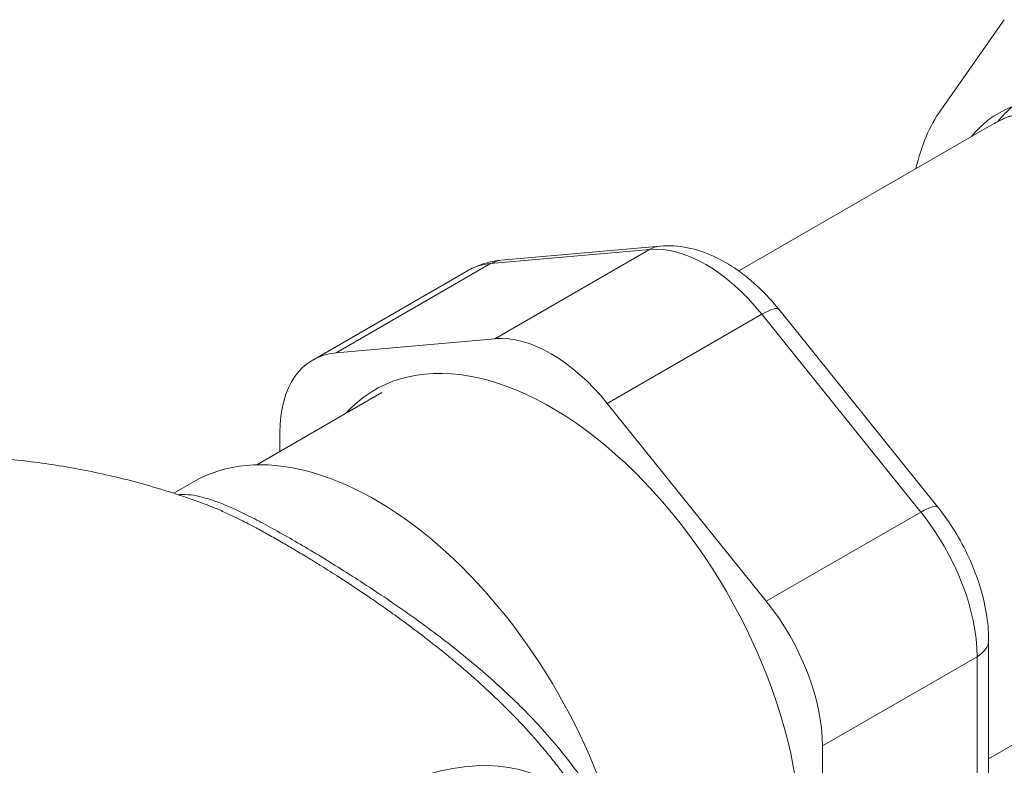
# Model space of a CAD drawing. Units: inches. Extents: x 0 to 70.2, y 0 to 49.6.
# Drawn here: x 49.7 to 52.1, y 39.4 to 41.2 of the extents above; entities that cross this region are included whole.
import ezdxf

# ---------------------------------------------------------------- set-up
doc = ezdxf.new("R2010")
doc.units = ezdxf.units.IN
doc.header["$LTSCALE"] = 6
doc.header["$MEASUREMENT"] = 0
doc.layers.add('Visible (ANSI)', color=7, linetype='Continuous', lineweight=50)
doc.layers.add('Visible Narrow (ANSI)', color=7, linetype='Continuous', lineweight=35)

msp = doc.modelspace()

# ---------------------------------------------------------------- linework, layer by layer
at = {"layer": 'Visible (ANSI)', "linetype": 'Continuous', "lineweight": 5}
for p, q in [((51.9069, 40.9628), (52.057, 41.1763)), ((51.4297, 40.5828), (52.0318, 40.9304)), ((51.2441, 40.6416), (50.8686, 40.6081)), ((50.4238, 40.3724), (50.7889, 40.5832)), ((51.8998, 40.0251), (51.5244, 40.4922)), ((50.4788, 40.3894), (50.8542, 40.4229)), ((50.2918, 40.125), (50.5872, 40.2956)), ((51.1194, 40.2698), (51.4949, 39.8027)), ((50.3462, 40.1564), (50.3462, 40.2008)), ((50.0954, 40.0578), (50.1422, 40.0848)), ((52.0199, 39.4305), (52.709, 39.8284)), ((52.0199, 39.2094), (52.0199, 39.71)), ((51.6274, 39.461), (51.6274, 38.9604))]:
    msp.add_line(p, q, dxfattribs=at)
for centre, major_axis, start_param, end_param in [((52.3742, 40.3816), (0.3312, -0.5737), 6.062964, 9.645), ((52.4378, 40.4183), (-0.3312, 0.5737), 0.096208, 0.222143), ((52.3742, 40.3816), (-0.3815, 0.6608), 0.261799, 0.559891), ((50.9868, 40.0812), (-0.1875, 0.3248), 4.974188, 6.021386), ((50.6113, 40.0477), (-0.1875, 0.3248), 6.021386, 7.068583), ((50.9868, 39.5806), (-0.4165, 0.7214), 3.926991, 6.466783), ((50.5717, 39.3409), (-0.4295, 0.7439), 4.223617, 6.283185), ((51.3623, 39.6141), (0.1875, -0.3248), 0.785398, 1.832596), ((50.5477, 38.6028), (0.4446, 0.7701), 5.63864, 10.234929)]:
    msp.add_ellipse(centre, major_axis=major_axis, ratio=0.57735, start_param=start_param, end_param=end_param, dxfattribs=at)
msp.add_rational_spline([(52.709, 39.8284), (52.7337, 39.8426), (52.7541, 39.8636), (52.8383, 39.9502), (52.8352, 40.1199), (52.8322, 40.2896), (52.7418, 40.477), (52.6514, 40.6644), (52.5071, 40.7972), (52.3627, 40.93), (52.2184, 40.9568), (52.1117, 40.9766), (52.0318, 40.9304)], [0.981570639847, 0.987688340595, 1, 0.951056516295, 1, 0.951056516295, 1, 0.951056516295, 1, 0.951056516295, 1, 0.9633681757, 0.981570639847], degree=2, knots=[0.81247419, 0.81247419, 0.81247419, 0.81666667, 0.81666667, 0.83333333, 0.83333333, 0.85, 0.85, 0.86666667, 0.86666667, 0.88333333, 0.88333333, 0.89580753, 0.89580753, 0.89580753], dxfattribs=at)
for points, knots in [([(51.5244, 40.4922), (51.5099, 40.5102), (51.4943, 40.5272), (51.4616, 40.5584), (51.4444, 40.5726), (51.4083, 40.5978), (51.3895, 40.6087), (51.3504, 40.6266), (51.33, 40.6335), (51.2879, 40.642), (51.2661, 40.6436), (51.2441, 40.6416)], [5.759587, 5.759587, 5.759587, 5.759587, 5.969026, 5.969026, 6.178466, 6.178466, 6.387905, 6.387905, 6.597345, 6.597345, 6.806784, 6.806784, 6.806784, 6.806784]), ([(50.8686, 40.6081), (50.8631, 40.6076), (50.8576, 40.6069), (50.8466, 40.605), (50.8412, 40.6038), (50.8303, 40.601), (50.825, 40.5993), (50.8143, 40.5955), (50.8091, 40.5934), (50.7988, 40.5886), (50.7938, 40.586), (50.7889, 40.5832)], [0.5235988, 0.5235988, 0.5235988, 0.5235988, 0.5759587, 0.5759587, 0.6283185, 0.6283185, 0.6806784, 0.6806784, 0.7330383, 0.7330383, 0.7853982, 0.7853982, 0.7853982, 0.7853982]), ([(49.5111, 40.1454), (49.5499, 40.1461), (49.5901, 40.1455), (49.6729, 40.1413), (49.7155, 40.1377), (49.8028, 40.1269), (49.8474, 40.1198), (49.938, 40.1016), (49.984, 40.0906), (50.0766, 40.0645), (50.1231, 40.0493), (50.1696, 40.0321)], [5.1631505, 5.1631505, 5.1631505, 5.1631505, 5.2104908, 5.2104908, 5.2578311, 5.2578311, 5.3051714, 5.3051714, 5.3525117, 5.3525117, 5.399852, 5.399852, 5.399852, 5.399852]), ([(52.0199, 39.71), (52.0199, 39.7317), (52.018, 39.7537), (52.0107, 39.7977), (52.0053, 39.8197), (51.9915, 39.8634), (51.9831, 39.8851), (51.9636, 39.9274), (51.9524, 39.9481), (51.9278, 39.9879), (51.9143, 40.007), (51.8998, 40.0251)], [4.712389, 4.712389, 4.712389, 4.712389, 4.921828, 4.921828, 5.131268, 5.131268, 5.340708, 5.340708, 5.550147, 5.550147, 5.759587, 5.759587, 5.759587, 5.759587])]:
    msp.add_open_spline(points, degree=3, knots=knots, dxfattribs=at)
msp.add_open_spline([(50.8552, 39.575), (50.8552, 39.575), (50.8552, 39.575), (50.8552, 39.575)], degree=3, dxfattribs=at)
at = {"layer": 'Visible Narrow (ANSI)', "linetype": 'Continuous', "lineweight": 5}
for p, q in [((51.2193, 40.6337), (50.8438, 40.6001)), ((50.8542, 40.4229), (51.2193, 40.6337)), ((50.8438, 40.6001), (50.4788, 40.3894)), ((51.4844, 40.4806), (51.1194, 40.2698)), ((51.8599, 40.0135), (51.4844, 40.4806)), ((51.4949, 39.8027), (51.8599, 40.0135)), ((51.9925, 39.6718), (51.6274, 39.461)), ((51.9925, 39.1711), (51.9925, 39.6718))]:
    msp.add_line(p, q, dxfattribs=at)
for centre, major_axis, ratio, start_param, end_param in [((51.2524, 40.5482), (-0.0083, 0.0934), 0.788675, 0, 0.350879), ((51.3519, 40.292), (-0.1875, 0.3248), 0.57735, 4.974188, 6.021386), ((50.9764, 40.2584), (-0.1875, 0.3248), 0.57735, 6.021386, 6.283185), ((50.8769, 40.5147), (-0.0083, 0.0934), 0.788675, 0, 0.350879), ((51.4513, 40.4334), (0.0731, 0.0587), 0.211325, 0, 0.938882), ((51.8268, 39.9663), (0.0731, 0.0587), 0.211325, 0, 0.938882), ((51.7273, 39.8249), (-0.1875, 0.3248), 0.57735, 3.926991, 4.974188), ((51.9262, 39.71), (0.0938, 0), 0.57735, 5.497787, 6.283185), ((51.211, 39.71), (0.3195, -0.5534), 0.57735, 4.656692, 4.656704)]:
    msp.add_ellipse(centre, major_axis=major_axis, ratio=ratio, start_param=start_param, end_param=end_param, dxfattribs=at)
for points, knots in [([(50.106, 40.0544), (50.1097, 40.0547), (50.1136, 40.0549), (50.1253, 40.0549), (50.1335, 40.0543), (50.1511, 40.0515), (50.1603, 40.0493), (50.1895, 40.0411), (50.2107, 40.0329), (50.2462, 40.0171), (50.2586, 40.0112), (50.2848, 39.9981), (50.2986, 39.9909), (50.3419, 39.9675), (50.373, 39.9499), (50.4397, 39.9104), (50.4744, 39.8892), (50.5281, 39.8551), (50.5462, 39.8434), (50.5829, 39.8192), (50.6016, 39.8066), (50.6577, 39.7679), (50.6948, 39.7412), (50.7495, 39.6992), (50.7676, 39.6849), (50.8034, 39.6556), (50.8212, 39.6406), (50.8734, 39.5948), (50.9065, 39.5634), (50.969, 39.4983), (50.9984, 39.4645), (51.0529, 39.3943), (51.0772, 39.3586), (51.1197, 39.2858), (51.1379, 39.2486), (51.1526, 39.2106)], [0.2342688, 0.2342688, 0.2342688, 0.2342688, 0.25, 0.25, 0.28125, 0.28125, 0.3125, 0.3125, 0.375, 0.375, 0.40625, 0.40625, 0.4375, 0.4375, 0.5, 0.5, 0.5625, 0.5625, 0.59375, 0.59375, 0.625, 0.625, 0.6875, 0.6875, 0.71875, 0.71875, 0.75, 0.75, 0.8125, 0.8125, 0.875, 0.875, 0.9375, 0.9375, 1, 1, 1, 1]), ([(51.0255, 39.3816), (51.0208, 39.3881), (51.0161, 39.3947), (51.0112, 39.4011), (51.0094, 39.4035), (51.0077, 39.4058), (51.0059, 39.4082), (50.999, 39.4172), (50.992, 39.4261), (50.9849, 39.435), (50.9759, 39.4461), (50.9667, 39.4571), (50.9573, 39.468), (50.9561, 39.4693), (50.955, 39.4707), (50.9538, 39.472), (50.9361, 39.4924), (50.9176, 39.5125), (50.8985, 39.5321), (50.8788, 39.5524), (50.8584, 39.5723), (50.8374, 39.5918), (50.8367, 39.5924), (50.836, 39.5931), (50.8353, 39.5937), (50.8153, 39.6123), (50.7947, 39.6305), (50.7739, 39.6483), (50.772, 39.6498), (50.7701, 39.6514), (50.7683, 39.653), (50.7486, 39.6697), (50.7286, 39.6859), (50.7085, 39.7017), (50.7054, 39.7042), (50.7023, 39.7066), (50.6991, 39.7091), (50.6802, 39.7238), (50.6611, 39.7382), (50.6419, 39.7524), (50.6375, 39.7557), (50.633, 39.7589), (50.6285, 39.7622), (50.6217, 39.7671), (50.615, 39.7719), (50.6083, 39.7767), (50.597, 39.7847), (50.5857, 39.7927), (50.5745, 39.8004), (50.5686, 39.8045), (50.5628, 39.8085), (50.557, 39.8125), (50.5333, 39.8286), (50.51, 39.8441), (50.487, 39.8589), (50.4724, 39.8683), (50.4579, 39.8775), (50.4436, 39.8864), (50.4354, 39.8915), (50.4273, 39.8966), (50.4192, 39.9015), (50.4081, 39.9083), (50.3971, 39.9149), (50.3863, 39.9214), (50.3846, 39.9224), (50.383, 39.9234), (50.3813, 39.9243), (50.3722, 39.9298), (50.3631, 39.9351), (50.3542, 39.9402), (50.3434, 39.9464), (50.3329, 39.9524), (50.3225, 39.9582), (50.3127, 39.9637), (50.3032, 39.9689), (50.2938, 39.974), (50.285, 39.9787), (50.2764, 39.9832), (50.2679, 39.9876), (50.2671, 39.988), (50.2662, 39.9884), (50.2654, 39.9889), (50.2562, 39.9936), (50.2473, 39.998), (50.2386, 40.0022), (50.2317, 40.0056), (50.225, 40.0087), (50.2184, 40.0117), (50.2084, 40.0163), (50.1987, 40.0205), (50.1893, 40.0244), (50.1826, 40.0271), (50.176, 40.0297), (50.1696, 40.0321)], [0.0718189, 0.0718189, 0.0718189, 0.0718189, 0.0764471, 0.0764471, 0.0764471, 0.078125, 0.078125, 0.078125, 0.084592, 0.084592, 0.084592, 0.0927558, 0.0927558, 0.0927558, 0.09375, 0.09375, 0.09375, 0.109112, 0.109112, 0.109112, 0.125, 0.125, 0.125, 0.1255215, 0.1255215, 0.1255215, 0.140625, 0.140625, 0.140625, 0.1419769, 0.1419769, 0.1419769, 0.15625, 0.15625, 0.15625, 0.1584731, 0.1584731, 0.1584731, 0.171875, 0.171875, 0.171875, 0.1750098, 0.1750098, 0.1750098, 0.1796875, 0.1796875, 0.1796875, 0.1875, 0.1875, 0.1875, 0.1915824, 0.1915824, 0.1915824, 0.2081809, 0.2081809, 0.2081809, 0.21875, 0.21875, 0.21875, 0.2248018, 0.2248018, 0.2248018, 0.2331174, 0.2331174, 0.2331174, 0.234375, 0.234375, 0.234375, 0.241432, 0.241432, 0.241432, 0.25, 0.25, 0.25, 0.2580703, 0.2580703, 0.2580703, 0.265625, 0.265625, 0.265625, 0.2663827, 0.2663827, 0.2663827, 0.2746875, 0.2746875, 0.2746875, 0.28125, 0.28125, 0.28125, 0.2912722, 0.2912722, 0.2912722, 0.2984818, 0.2984818, 0.2984818, 0.2984818])]:
    msp.add_open_spline(points, degree=3, knots=knots, dxfattribs=at)

doc.saveas('drawing.dxf')
